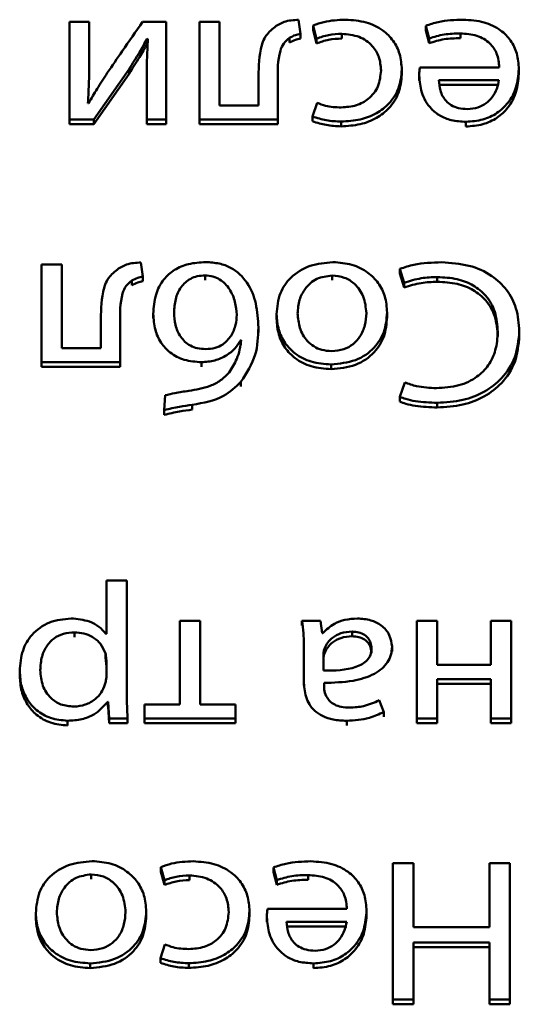
# Paper-space layout 'Лист1' of a CAD drawing. Units: millimetres. Extents: x -3802 to 3922, y -2985 to 2635.
# Drawn here: x -1699 to -1693, y -213 to -203 of the extents above; entities that cross this region are included whole.
import ezdxf

# ---------------------------------------------------------------- set-up
doc = ezdxf.new("R2010")
doc.units = ezdxf.units.MM

psp = doc.layouts.new('Лист1')

# ---------------------------------------------------------------- linework, layer by layer
at = {"color": 7, "linetype": 'Continuous', "lineweight": 50}
for p, q in [((-1695.739, -202.895), (-1695.761, -202.747)), ((-1697.974, -202.766), (-1698.181, -202.766)), ((-1698.181, -202.766), (-1698.181, -203.801)), ((-1697.974, -203.205), (-1697.974, -202.766)), ((-1697.161, -202.766), (-1697.41, -202.766)), ((-1697.161, -203.801), (-1697.161, -202.766)), ((-1696.81, -202.766), (-1696.81, -203.801)), ((-1696.596, -202.766), (-1696.81, -202.766)), ((-1696.596, -203.654), (-1696.596, -202.766)), ((-1695.607, -202.805), (-1695.57, -202.946)), ((-1695.607, -202.805), (-1695.607, -202.855)), ((-1695.607, -202.855), (-1695.57, -202.996)), ((-1694.417, -202.809), (-1694.38, -202.944)), ((-1694.417, -202.809), (-1694.417, -202.859)), ((-1694.417, -202.859), (-1694.38, -202.994)), ((-1697.361, -202.948), (-1697.353, -202.95)), ((-1697.361, -202.948), (-1697.361, -202.998)), ((-1695.857, -202.938), (-1695.857, -202.988)), ((-1695.739, -202.895), (-1695.739, -202.945)), ((-1695.57, -202.946), (-1695.57, -202.996)), ((-1695.304, -202.894), (-1695.304, -202.944)), ((-1694.38, -202.944), (-1694.38, -202.994)), ((-1694.05, -202.89), (-1694.05, -202.94)), ((-1697.974, -203.205), (-1697.974, -203.255)), ((-1697.927, -203.801), (-1697.553, -203.267)), ((-1697.553, -203.267), (-1697.553, -203.317)), ((-1694.669, -203.273), (-1694.669, -203.323)), ((-1693.639, -203.25), (-1694.479, -203.25)), ((-1693.432, -203.267), (-1693.432, -203.317)), ((-1697.927, -203.851), (-1697.553, -203.317)), ((-1697.366, -203.365), (-1697.366, -203.801)), ((-1696.185, -203.384), (-1696.185, -203.654)), ((-1695.981, -203.801), (-1695.981, -203.384)), ((-1694.486, -203.337), (-1694.486, -203.387)), ((-1693.642, -203.384), (-1694.277, -203.384)), ((-1693.642, -203.434), (-1694.277, -203.434)), ((-1697.981, -203.628), (-1697.988, -203.628)), ((-1696.185, -203.654), (-1696.596, -203.654)), ((-1695.563, -203.624), (-1695.612, -203.769)), ((-1698.181, -203.801), (-1698.181, -203.851)), ((-1698.181, -203.801), (-1697.927, -203.801)), ((-1697.927, -203.801), (-1697.927, -203.851)), ((-1697.366, -203.801), (-1697.161, -203.801)), ((-1697.366, -203.801), (-1697.366, -203.851)), ((-1697.161, -203.801), (-1697.161, -203.851)), ((-1696.81, -203.801), (-1695.981, -203.801)), ((-1696.81, -203.801), (-1696.81, -203.851)), ((-1695.981, -203.801), (-1695.981, -203.851)), ((-1695.612, -203.769), (-1695.612, -203.819)), ((-1698.181, -203.851), (-1697.927, -203.851)), ((-1697.366, -203.851), (-1697.161, -203.851)), ((-1696.81, -203.851), (-1695.981, -203.851)), ((-1695.311, -203.823), (-1695.311, -203.873)), ((-1693.992, -203.825), (-1693.992, -203.875)), ((-1698.262, -205.333), (-1698.477, -205.333)), ((-1698.477, -205.333), (-1698.477, -206.368)), ((-1698.262, -206.22), (-1698.262, -205.333)), ((-1697.406, -205.461), (-1697.428, -205.314)), ((-1697.406, -205.461), (-1697.406, -205.511)), ((-1696.748, -205.45), (-1696.748, -205.5)), ((-1695.407, -205.45), (-1695.407, -205.5)), ((-1694.689, -205.38), (-1694.644, -205.527)), ((-1694.689, -205.38), (-1694.689, -205.43)), ((-1694.689, -205.43), (-1694.644, -205.577)), ((-1694.294, -205.467), (-1694.294, -205.517)), ((-1697.524, -205.504), (-1697.524, -205.554)), ((-1694.644, -205.527), (-1694.644, -205.577)), ((-1697.297, -205.856), (-1697.297, -205.906)), ((-1695.993, -205.859), (-1695.993, -205.909)), ((-1694.825, -205.841), (-1694.825, -205.891)), ((-1697.852, -205.951), (-1697.852, -206.22)), ((-1697.648, -206.368), (-1697.648, -205.951)), ((-1696.186, -206.002), (-1696.186, -206.052)), ((-1693.427, -206.04), (-1693.427, -206.09)), ((-1696.373, -206.135), (-1696.366, -206.135)), ((-1696.373, -206.135), (-1696.373, -206.185)), ((-1697.852, -206.22), (-1698.262, -206.22)), ((-1698.477, -206.368), (-1697.648, -206.368)), ((-1698.477, -206.368), (-1698.477, -206.418)), ((-1697.648, -206.368), (-1697.648, -206.418)), ((-1696.788, -206.368), (-1696.788, -206.418)), ((-1695.417, -206.391), (-1695.417, -206.441)), ((-1698.477, -206.418), (-1697.648, -206.418)), ((-1696.371, -206.575), (-1696.371, -206.625)), ((-1694.639, -206.582), (-1694.691, -206.733)), ((-1697.171, -206.718), (-1697.181, -206.874)), ((-1696.885, -206.819), (-1696.885, -206.869)), ((-1694.691, -206.733), (-1694.691, -206.783)), ((-1694.296, -206.797), (-1694.296, -206.847)), ((-1697.181, -206.874), (-1697.181, -206.924)), ((-1697.793, -208.678), (-1697.793, -209.24)), ((-1697.578, -208.678), (-1697.793, -208.678)), ((-1697.578, -209.799), (-1697.578, -208.678)), ((-1697.015, -209.102), (-1697.015, -209.987)), ((-1696.801, -209.102), (-1697.015, -209.102)), ((-1696.801, -209.987), (-1696.801, -209.102)), ((-1695.529, -209.102), (-1695.726, -209.102)), ((-1695.726, -209.102), (-1695.726, -209.152)), ((-1695.511, -209.232), (-1695.529, -209.102)), ((-1694.297, -209.102), (-1694.511, -209.102)), ((-1694.511, -209.102), (-1694.511, -210.137)), ((-1694.297, -209.57), (-1694.297, -209.102)), ((-1693.728, -209.102), (-1693.728, -209.57)), ((-1693.514, -209.102), (-1693.728, -209.102)), ((-1693.514, -210.137), (-1693.514, -209.102)), ((-1695.195, -209.217), (-1695.195, -209.267)), ((-1698.129, -209.226), (-1698.129, -209.276)), ((-1697.793, -209.24), (-1697.798, -209.24)), ((-1695.504, -209.232), (-1695.511, -209.232)), ((-1695.707, -209.384), (-1695.706, -209.4)), ((-1695.706, -209.35), (-1695.706, -209.737)), ((-1695.484, -209.39), (-1695.484, -209.44)), ((-1694.773, -209.376), (-1694.773, -209.426)), ((-1697.803, -209.446), (-1697.803, -209.496)), ((-1697.793, -209.7), (-1697.793, -209.523)), ((-1695.497, -209.45), (-1695.497, -209.63)), ((-1698.709, -209.634), (-1698.709, -209.684)), ((-1693.728, -209.57), (-1694.297, -209.57)), ((-1695.706, -209.737), (-1695.706, -209.787)), ((-1694.297, -209.72), (-1693.728, -209.72)), ((-1694.297, -210.137), (-1694.297, -209.72)), ((-1693.728, -209.72), (-1693.728, -210.137)), ((-1695.492, -209.782), (-1695.492, -209.76)), ((-1694.297, -209.77), (-1693.728, -209.77)), ((-1694.86, -210.068), (-1694.909, -209.944)), ((-1697.778, -209.959), (-1697.773, -209.959)), ((-1697.778, -209.959), (-1697.778, -210.009)), ((-1697.778, -210.009), (-1697.773, -210.009)), ((-1697.773, -209.959), (-1697.763, -210.137)), ((-1697.773, -209.959), (-1697.773, -210.009)), ((-1697.773, -210.009), (-1697.763, -210.187)), ((-1697.388, -209.987), (-1697.388, -210.137)), ((-1697.015, -209.987), (-1697.388, -209.987)), ((-1696.428, -209.987), (-1696.801, -209.987)), ((-1696.428, -210.137), (-1696.428, -209.987)), ((-1697.763, -210.137), (-1697.569, -210.137)), ((-1697.763, -210.137), (-1697.763, -210.187)), ((-1697.569, -210.137), (-1697.569, -210.187)), ((-1697.388, -210.137), (-1696.428, -210.137)), ((-1697.388, -210.137), (-1697.388, -210.187)), ((-1696.428, -210.137), (-1696.428, -210.187)), ((-1694.86, -210.068), (-1694.86, -210.118)), ((-1694.511, -210.137), (-1694.511, -210.187)), ((-1694.511, -210.137), (-1694.297, -210.137)), ((-1694.297, -210.137), (-1694.297, -210.187)), ((-1693.728, -210.137), (-1693.728, -210.187)), ((-1693.728, -210.137), (-1693.514, -210.137)), ((-1693.514, -210.137), (-1693.514, -210.187)), ((-1698.203, -210.16), (-1698.203, -210.21)), ((-1697.763, -210.187), (-1697.569, -210.187)), ((-1697.388, -210.187), (-1696.428, -210.187)), ((-1695.252, -210.16), (-1695.252, -210.21)), ((-1694.511, -210.187), (-1694.297, -210.187)), ((-1693.728, -210.187), (-1693.514, -210.187)), ((-1697.218, -211.707), (-1697.18, -211.847)), ((-1697.218, -211.707), (-1697.218, -211.757)), ((-1696.027, -211.711), (-1695.991, -211.845)), ((-1696.027, -211.711), (-1696.027, -211.761)), ((-1694.546, -211.668), (-1694.763, -211.668)), ((-1694.763, -211.668), (-1694.763, -213.109)), ((-1694.546, -212.344), (-1694.546, -211.668)), ((-1693.741, -211.668), (-1693.741, -212.344)), ((-1693.526, -211.668), (-1693.741, -211.668)), ((-1693.526, -213.109), (-1693.526, -211.668)), ((-1697.953, -211.785), (-1697.953, -211.835)), ((-1697.218, -211.757), (-1697.18, -211.897)), ((-1696.914, -211.796), (-1696.914, -211.846)), ((-1696.027, -211.761), (-1695.991, -211.895)), ((-1695.66, -211.792), (-1695.66, -211.842)), ((-1697.18, -211.847), (-1697.18, -211.897)), ((-1695.991, -211.845), (-1695.991, -211.895)), ((-1698.539, -212.194), (-1698.539, -212.244)), ((-1697.371, -212.177), (-1697.371, -212.227)), ((-1696.279, -212.175), (-1696.279, -212.225)), ((-1696.096, -212.239), (-1696.096, -212.289)), ((-1695.249, -212.151), (-1696.089, -212.151)), ((-1695.042, -212.169), (-1695.042, -212.219)), ((-1695.252, -212.286), (-1695.887, -212.286)), ((-1695.252, -212.336), (-1695.887, -212.336)), ((-1693.741, -212.344), (-1694.546, -212.344)), ((-1697.173, -212.526), (-1697.222, -212.671)), ((-1694.546, -212.506), (-1693.741, -212.506)), ((-1694.546, -213.109), (-1694.546, -212.506)), ((-1693.741, -212.506), (-1693.741, -213.109)), ((-1694.546, -212.556), (-1693.741, -212.556)), ((-1697.963, -212.726), (-1697.963, -212.776)), ((-1697.222, -212.671), (-1697.222, -212.721)), ((-1696.921, -212.724), (-1696.921, -212.774)), ((-1695.603, -212.726), (-1695.603, -212.776)), ((-1694.763, -213.109), (-1694.763, -213.159)), ((-1694.763, -213.109), (-1694.546, -213.109)), ((-1694.763, -213.159), (-1694.546, -213.159)), ((-1694.546, -213.109), (-1694.546, -213.159)), ((-1693.741, -213.109), (-1693.526, -213.109)), ((-1693.741, -213.109), (-1693.741, -213.159)), ((-1693.741, -213.159), (-1693.526, -213.159)), ((-1693.526, -213.109), (-1693.526, -213.159))]:
    psp.add_line(p, q, dxfattribs=at)
for points, knots in [([(-1695.761, -202.747), (-1695.813, -202.75), (-1695.9, -202.753), (-1695.97, -202.795), (-1695.998, -202.811)], [0, 0, 0, 0, 0.60725, 1, 1, 1, 1]), ([(-1695.264, -202.745), (-1695.343, -202.748), (-1695.461, -202.754), (-1695.57, -202.792), (-1695.607, -202.805)], [0, 0, 0, 0, 0.661143, 1, 1, 1, 1]), ([(-1694.669, -203.273), (-1694.674, -203.217), (-1694.682, -203.111), (-1694.753, -202.966), (-1694.872, -202.846), (-1695.049, -202.76), (-1695.19, -202.75), (-1695.264, -202.745)], [0, 0, 0, 0, 0.201698, 0.384871, 0.559324, 0.76866, 1, 1, 1, 1]), ([(-1694.02, -202.745), (-1694.109, -202.748), (-1694.246, -202.753), (-1694.373, -202.795), (-1694.417, -202.809)], [0, 0, 0, 0, 0.6554113, 1, 1, 1, 1]), ([(-1693.432, -203.267), (-1693.436, -203.212), (-1693.444, -203.107), (-1693.511, -202.964), (-1693.627, -202.844), (-1693.804, -202.759), (-1693.945, -202.75), (-1694.02, -202.745)], [0, 0, 0, 0, 0.200859, 0.382652, 0.555426, 0.764348, 1, 1, 1, 1]), ([(-1697.41, -202.766), (-1697.482, -202.87), (-1697.606, -203.051), (-1697.73, -203.231), (-1697.783, -203.307)], [0, 0, 0, 0, 0.575954, 1, 1, 1, 1]), ([(-1695.998, -202.811), (-1696.036, -202.842), (-1696.12, -202.909), (-1696.181, -203.115), (-1696.184, -203.276), (-1696.185, -203.384)], [0, 0, 0, 0, 0.215928, 0.468308, 1, 1, 1, 1]), ([(-1697.553, -203.267), (-1697.516, -203.209), (-1697.449, -203.104), (-1697.388, -202.996), (-1697.361, -202.948)], [0, 0, 0, 0, 0.552786, 1, 1, 1, 1]), ([(-1697.353, -202.95), (-1697.358, -203.025), (-1697.365, -203.163), (-1697.366, -203.302), (-1697.366, -203.365)], [0, 0, 0, 0, 0.5408786, 1, 1, 1, 1]), ([(-1695.981, -203.384), (-1695.982, -203.281), (-1695.984, -203.148), (-1695.925, -202.994), (-1695.879, -202.956), (-1695.857, -202.938)], [0, 0, 0, 0, 0.654799, 0.836459, 1, 1, 1, 1]), ([(-1695.857, -202.938), (-1695.837, -202.926), (-1695.8, -202.906), (-1695.758, -202.898), (-1695.739, -202.895)], [0, 0, 0, 0, 0.548306, 1, 1, 1, 1]), ([(-1695.857, -202.988), (-1695.837, -202.976), (-1695.8, -202.956), (-1695.758, -202.948), (-1695.739, -202.945)], [0, 0, 0, 0, 0.548306, 1, 1, 1, 1]), ([(-1695.57, -202.946), (-1695.529, -202.931), (-1695.443, -202.901), (-1695.351, -202.897), (-1695.304, -202.894)], [0, 0, 0, 0, 0.485764, 1, 1, 1, 1]), ([(-1695.57, -202.996), (-1695.529, -202.981), (-1695.443, -202.951), (-1695.351, -202.947), (-1695.304, -202.944)], [0, 0, 0, 0, 0.485764, 1, 1, 1, 1]), ([(-1695.304, -202.894), (-1695.241, -202.901), (-1695.118, -202.912), (-1694.979, -203.011), (-1694.901, -203.141), (-1694.893, -203.233), (-1694.889, -203.282)], [0, 0, 0, 0, 0.274053, 0.5347872, 0.752687, 1, 1, 1, 1]), ([(-1694.38, -202.944), (-1694.328, -202.927), (-1694.222, -202.894), (-1694.108, -202.892), (-1694.05, -202.89)], [0, 0, 0, 0, 0.484826, 1, 1, 1, 1]), ([(-1694.38, -202.994), (-1694.328, -202.977), (-1694.222, -202.944), (-1694.108, -202.942), (-1694.05, -202.94)], [0, 0, 0, 0, 0.484826, 1, 1, 1, 1]), ([(-1694.05, -202.89), (-1693.991, -202.894), (-1693.876, -202.903), (-1693.735, -202.984), (-1693.653, -203.109), (-1693.644, -203.2), (-1693.639, -203.25)], [0, 0, 0, 0, 0.266891, 0.521332, 0.737808, 1, 1, 1, 1]), ([(-1697.553, -203.317), (-1697.516, -203.259), (-1697.449, -203.154), (-1697.388, -203.046), (-1697.361, -202.998)], [0, 0, 0, 0, 0.5527865, 1, 1, 1, 1]), ([(-1697.988, -203.628), (-1697.984, -203.55), (-1697.975, -203.409), (-1697.974, -203.268), (-1697.974, -203.205)], [0, 0, 0, 0, 0.552727, 1, 1, 1, 1]), ([(-1695.311, -203.823), (-1695.243, -203.819), (-1695.112, -203.811), (-1694.935, -203.742), (-1694.79, -203.629), (-1694.688, -203.468), (-1694.676, -203.34), (-1694.669, -203.273)], [0, 0, 0, 0, 0.203026, 0.387322, 0.563267, 0.773185, 1, 1, 1, 1]), ([(-1694.889, -203.282), (-1694.895, -203.34), (-1694.906, -203.45), (-1695.007, -203.583), (-1695.151, -203.661), (-1695.256, -203.669), (-1695.311, -203.673)], [0, 0, 0, 0, 0.286254, 0.550731, 0.761894, 1, 1, 1, 1]), ([(-1694.479, -203.25), (-1694.481, -203.264), (-1694.485, -203.293), (-1694.486, -203.322), (-1694.486, -203.337)], [0, 0, 0, 0, 0.4817167, 1, 1, 1, 1]), ([(-1693.992, -203.825), (-1693.931, -203.82), (-1693.813, -203.812), (-1693.658, -203.738), (-1693.533, -203.62), (-1693.448, -203.458), (-1693.438, -203.333), (-1693.432, -203.267)], [0, 0, 0, 0, 0.1913559, 0.3683265, 0.5442881, 0.7624009, 1, 1, 1, 1]), ([(-1697.783, -203.307), (-1697.819, -203.363), (-1697.888, -203.469), (-1697.951, -203.577), (-1697.981, -203.628)], [0, 0, 0, 0, 0.5288322, 1, 1, 1, 1]), ([(-1695.311, -203.873), (-1695.243, -203.869), (-1695.112, -203.861), (-1694.935, -203.792), (-1694.79, -203.679), (-1694.688, -203.518), (-1694.676, -203.39), (-1694.669, -203.323)], [0, 0, 0, 0, 0.203026, 0.387322, 0.563267, 0.773185, 1, 1, 1, 1]), ([(-1694.486, -203.337), (-1694.481, -203.397), (-1694.47, -203.521), (-1694.386, -203.67), (-1694.268, -203.765), (-1694.141, -203.816), (-1694.044, -203.822), (-1693.992, -203.825)], [0, 0, 0, 0, 0.244734, 0.511604, 0.657313, 0.81529, 1, 1, 1, 1]), ([(-1694.277, -203.384), (-1694.274, -203.421), (-1694.269, -203.499), (-1694.219, -203.593), (-1694.147, -203.653), (-1694.068, -203.685), (-1694.008, -203.688), (-1693.975, -203.69)], [0, 0, 0, 0, 0.245889, 0.51215, 0.65706, 0.814589, 1, 1, 1, 1]), ([(-1693.992, -203.875), (-1693.931, -203.87), (-1693.813, -203.862), (-1693.658, -203.788), (-1693.533, -203.67), (-1693.448, -203.508), (-1693.438, -203.383), (-1693.432, -203.317)], [0, 0, 0, 0, 0.191356, 0.368327, 0.544288, 0.762401, 1, 1, 1, 1]), ([(-1693.975, -203.69), (-1693.937, -203.687), (-1693.866, -203.681), (-1693.775, -203.632), (-1693.708, -203.562), (-1693.661, -203.478), (-1693.648, -203.415), (-1693.642, -203.384)], [0, 0, 0, 0, 0.210727, 0.400064, 0.584506, 0.799089, 1, 1, 1, 1]), ([(-1695.311, -203.673), (-1695.368, -203.671), (-1695.455, -203.668), (-1695.535, -203.636), (-1695.563, -203.624)], [0, 0, 0, 0, 0.641295, 1, 1, 1, 1]), ([(-1695.612, -203.769), (-1695.565, -203.785), (-1695.468, -203.816), (-1695.364, -203.82), (-1695.311, -203.823)], [0, 0, 0, 0, 0.48811, 1, 1, 1, 1]), ([(-1695.612, -203.819), (-1695.565, -203.835), (-1695.468, -203.866), (-1695.364, -203.87), (-1695.311, -203.873)], [0, 0, 0, 0, 0.48811, 1, 1, 1, 1]), ([(-1697.428, -205.314), (-1697.48, -205.316), (-1697.566, -205.32), (-1697.637, -205.361), (-1697.665, -205.378)], [0, 0, 0, 0, 0.607394, 1, 1, 1, 1]), ([(-1696.743, -205.309), (-1696.805, -205.313), (-1696.921, -205.32), (-1697.076, -205.385), (-1697.201, -205.497), (-1697.283, -205.66), (-1697.292, -205.788), (-1697.297, -205.856)], [0, 0, 0, 0, 0.192445, 0.365421, 0.534814, 0.750138, 1, 1, 1, 1]), ([(-1696.186, -206.002), (-1696.19, -205.917), (-1696.2, -205.753), (-1696.287, -205.525), (-1696.438, -205.378), (-1696.602, -205.317), (-1696.695, -205.312), (-1696.743, -205.309)], [0, 0, 0, 0, 0.269185, 0.518774, 0.747721, 0.866792, 1, 1, 1, 1]), ([(-1695.398, -205.309), (-1695.48, -205.317), (-1695.646, -205.332), (-1695.848, -205.458), (-1695.974, -205.644), (-1695.986, -205.783), (-1695.993, -205.859)], [0, 0, 0, 0, 0.2515, 0.509835, 0.73298, 1, 1, 1, 1]), ([(-1694.825, -205.841), (-1694.829, -205.784), (-1694.838, -205.675), (-1694.911, -205.529), (-1695.029, -205.41), (-1695.196, -205.325), (-1695.329, -205.315), (-1695.398, -205.309)], [0, 0, 0, 0, 0.210699, 0.399717, 0.576925, 0.783106, 1, 1, 1, 1]), ([(-1694.249, -205.311), (-1694.348, -205.314), (-1694.499, -205.319), (-1694.64, -205.364), (-1694.689, -205.38)], [0, 0, 0, 0, 0.6546439, 1, 1, 1, 1]), ([(-1693.427, -206.04), (-1693.433, -205.959), (-1693.444, -205.806), (-1693.549, -205.601), (-1693.719, -205.439), (-1693.962, -205.33), (-1694.151, -205.318), (-1694.249, -205.311)], [0, 0, 0, 0, 0.21277, 0.398998, 0.572638, 0.778255, 1, 1, 1, 1]), ([(-1697.665, -205.378), (-1697.703, -205.408), (-1697.786, -205.475), (-1697.848, -205.682), (-1697.85, -205.842), (-1697.852, -205.951)], [0, 0, 0, 0, 0.215972, 0.468346, 1, 1, 1, 1]), ([(-1697.524, -205.504), (-1697.504, -205.493), (-1697.467, -205.473), (-1697.425, -205.465), (-1697.406, -205.461)], [0, 0, 0, 0, 0.548256, 1, 1, 1, 1]), ([(-1696.748, -205.45), (-1696.776, -205.452), (-1696.83, -205.455), (-1696.925, -205.49), (-1697.013, -205.573), (-1697.068, -205.701), (-1697.074, -205.794), (-1697.077, -205.841)], [0, 0, 0, 0, 0.133936, 0.254805, 0.487585, 0.736968, 1, 1, 1, 1]), ([(-1696.415, -205.867), (-1696.419, -205.821), (-1696.427, -205.727), (-1696.483, -205.593), (-1696.57, -205.5), (-1696.666, -205.456), (-1696.72, -205.452), (-1696.748, -205.45)], [0, 0, 0, 0, 0.247247, 0.505871, 0.750284, 0.870963, 1, 1, 1, 1]), ([(-1695.407, -205.45), (-1695.463, -205.458), (-1695.577, -205.473), (-1695.694, -205.582), (-1695.76, -205.712), (-1695.767, -205.804), (-1695.771, -205.852)], [0, 0, 0, 0, 0.254156, 0.515383, 0.743896, 1, 1, 1, 1]), ([(-1695.044, -205.848), (-1695.05, -205.788), (-1695.061, -205.677), (-1695.152, -205.544), (-1695.274, -205.464), (-1695.363, -205.455), (-1695.407, -205.45)], [0, 0, 0, 0, 0.315477, 0.592711, 0.794765, 1, 1, 1, 1]), ([(-1694.644, -205.527), (-1694.585, -205.509), (-1694.471, -205.473), (-1694.351, -205.469), (-1694.294, -205.467)], [0, 0, 0, 0, 0.525073, 1, 1, 1, 1]), ([(-1694.294, -205.467), (-1694.223, -205.471), (-1694.09, -205.478), (-1693.911, -205.548), (-1693.767, -205.666), (-1693.67, -205.839), (-1693.66, -205.975), (-1693.654, -206.047)], [0, 0, 0, 0, 0.201391, 0.380447, 0.551373, 0.761698, 1, 1, 1, 1]), ([(-1697.648, -205.951), (-1697.649, -205.847), (-1697.651, -205.714), (-1697.592, -205.56), (-1697.546, -205.522), (-1697.524, -205.504)], [0, 0, 0, 0, 0.654819, 0.836467, 1, 1, 1, 1]), ([(-1697.524, -205.554), (-1697.504, -205.543), (-1697.467, -205.523), (-1697.425, -205.515), (-1697.406, -205.511)], [0, 0, 0, 0, 0.548256, 1, 1, 1, 1]), ([(-1694.644, -205.577), (-1694.585, -205.559), (-1694.471, -205.523), (-1694.351, -205.519), (-1694.294, -205.517)], [0, 0, 0, 0, 0.525073, 1, 1, 1, 1]), ([(-1694.294, -205.517), (-1694.223, -205.521), (-1694.09, -205.528), (-1693.911, -205.598), (-1693.767, -205.716), (-1693.67, -205.889), (-1693.66, -206.025), (-1693.654, -206.097)], [0, 0, 0, 0, 0.201391, 0.380447, 0.551373, 0.761698, 1, 1, 1, 1]), ([(-1697.297, -205.856), (-1697.293, -205.913), (-1697.286, -206.019), (-1697.224, -206.161), (-1697.12, -206.275), (-1696.969, -206.354), (-1696.85, -206.363), (-1696.788, -206.368)], [0, 0, 0, 0, 0.224217, 0.417533, 0.591821, 0.79018, 1, 1, 1, 1]), ([(-1697.077, -205.841), (-1697.074, -205.886), (-1697.068, -205.975), (-1697.017, -206.101), (-1696.928, -206.187), (-1696.829, -206.224), (-1696.773, -206.227), (-1696.743, -206.229)], [0, 0, 0, 0, 0.245354, 0.492798, 0.731358, 0.857686, 1, 1, 1, 1]), ([(-1696.474, -206.088), (-1696.455, -206.05), (-1696.42, -205.979), (-1696.417, -205.903), (-1696.415, -205.867)], [0, 0, 0, 0, 0.538039, 1, 1, 1, 1]), ([(-1695.993, -205.859), (-1695.989, -205.915), (-1695.981, -206.021), (-1695.911, -206.167), (-1695.796, -206.288), (-1695.625, -206.376), (-1695.489, -206.386), (-1695.417, -206.391)], [0, 0, 0, 0, 0.204949, 0.391214, 0.567303, 0.774986, 1, 1, 1, 1]), ([(-1695.771, -205.852), (-1695.766, -205.904), (-1695.757, -206.007), (-1695.69, -206.128), (-1695.602, -206.203), (-1695.514, -206.243), (-1695.447, -206.248), (-1695.412, -206.25)], [0, 0, 0, 0, 0.274451, 0.551139, 0.69329, 0.838951, 1, 1, 1, 1]), ([(-1695.417, -206.391), (-1695.329, -206.383), (-1695.155, -206.366), (-1694.956, -206.228), (-1694.843, -206.044), (-1694.831, -205.912), (-1694.825, -205.841)], [0, 0, 0, 0, 0.271275, 0.531781, 0.750209, 1, 1, 1, 1]), ([(-1695.412, -206.25), (-1695.368, -206.247), (-1695.285, -206.24), (-1695.179, -206.18), (-1695.102, -206.09), (-1695.053, -205.977), (-1695.047, -205.891), (-1695.044, -205.848)], [0, 0, 0, 0, 0.197744, 0.376019, 0.554173, 0.77355, 1, 1, 1, 1]), ([(-1695.993, -205.909), (-1695.989, -205.965), (-1695.981, -206.071), (-1695.911, -206.217), (-1695.796, -206.338), (-1695.625, -206.426), (-1695.489, -206.436), (-1695.417, -206.441)], [0, 0, 0, 0, 0.204949, 0.391214, 0.567303, 0.774986, 1, 1, 1, 1]), ([(-1695.417, -206.441), (-1695.329, -206.433), (-1695.155, -206.416), (-1694.956, -206.278), (-1694.843, -206.094), (-1694.831, -205.962), (-1694.825, -205.891)], [0, 0, 0, 0, 0.2712751, 0.5317813, 0.7502088, 1, 1, 1, 1]), ([(-1696.743, -206.229), (-1696.71, -206.227), (-1696.646, -206.222), (-1696.544, -206.178), (-1696.501, -206.122), (-1696.474, -206.088)], [0, 0, 0, 0, 0.303359, 0.578739, 1, 1, 1, 1]), ([(-1696.371, -206.575), (-1696.31, -206.481), (-1696.196, -206.303), (-1696.189, -206.099), (-1696.186, -206.002)], [0, 0, 0, 0, 0.52418, 1, 1, 1, 1]), ([(-1693.654, -206.047), (-1693.659, -206.112), (-1693.667, -206.235), (-1693.745, -206.401), (-1693.876, -206.535), (-1694.07, -206.627), (-1694.223, -206.636), (-1694.304, -206.642)], [0, 0, 0, 0, 0.212543, 0.398527, 0.570762, 0.77489, 1, 1, 1, 1]), ([(-1694.296, -206.797), (-1694.205, -206.792), (-1694.029, -206.781), (-1693.792, -206.688), (-1693.594, -206.536), (-1693.452, -206.312), (-1693.436, -206.134), (-1693.427, -206.04)], [0, 0, 0, 0, 0.1978911, 0.3797448, 0.5551745, 0.7670529, 1, 1, 1, 1]), ([(-1694.296, -206.847), (-1694.205, -206.842), (-1694.029, -206.831), (-1693.792, -206.738), (-1693.594, -206.586), (-1693.452, -206.362), (-1693.436, -206.184), (-1693.427, -206.09)], [0, 0, 0, 0, 0.197891, 0.379745, 0.555174, 0.767053, 1, 1, 1, 1]), ([(-1696.788, -206.368), (-1696.74, -206.364), (-1696.645, -206.356), (-1696.524, -206.301), (-1696.43, -206.226), (-1696.392, -206.166), (-1696.373, -206.135)], [0, 0, 0, 0, 0.273183, 0.548089, 0.76916, 1, 1, 1, 1]), ([(-1696.366, -206.135), (-1696.377, -206.202), (-1696.397, -206.323), (-1696.466, -206.43), (-1696.496, -206.477)], [0, 0, 0, 0, 0.5579879, 1, 1, 1, 1]), ([(-1696.496, -206.477), (-1696.524, -206.506), (-1696.58, -206.564), (-1696.725, -206.637), (-1696.845, -206.658), (-1696.922, -206.671)], [0, 0, 0, 0, 0.26285, 0.528127, 1, 1, 1, 1]), ([(-1696.885, -206.819), (-1696.767, -206.798), (-1696.565, -206.761), (-1696.428, -206.63), (-1696.371, -206.575)], [0, 0, 0, 0, 0.58145, 1, 1, 1, 1]), ([(-1694.304, -206.642), (-1694.374, -206.639), (-1694.49, -206.634), (-1694.598, -206.596), (-1694.639, -206.582)], [0, 0, 0, 0, 0.610756, 1, 1, 1, 1]), ([(-1696.922, -206.671), (-1696.971, -206.678), (-1697.055, -206.689), (-1697.137, -206.71), (-1697.171, -206.718)], [0, 0, 0, 0, 0.586154, 1, 1, 1, 1]), ([(-1697.181, -206.874), (-1697.127, -206.861), (-1697.03, -206.838), (-1696.93, -206.825), (-1696.885, -206.819)], [0, 0, 0, 0, 0.548547, 1, 1, 1, 1]), ([(-1694.691, -206.733), (-1694.67, -206.742), (-1694.617, -206.762), (-1694.485, -206.79), (-1694.373, -206.794), (-1694.296, -206.797)], [0, 0, 0, 0, 0.174372, 0.430645, 1, 1, 1, 1]), ([(-1694.691, -206.783), (-1694.67, -206.792), (-1694.617, -206.812), (-1694.485, -206.84), (-1694.373, -206.844), (-1694.296, -206.847)], [0, 0, 0, 0, 0.174372, 0.430645, 1, 1, 1, 1]), ([(-1697.181, -206.924), (-1697.127, -206.911), (-1697.03, -206.888), (-1696.93, -206.875), (-1696.885, -206.869)], [0, 0, 0, 0, 0.548547, 1, 1, 1, 1]), ([(-1698.166, -209.078), (-1698.244, -209.086), (-1698.403, -209.103), (-1698.585, -209.238), (-1698.693, -209.424), (-1698.703, -209.56), (-1698.709, -209.634)], [0, 0, 0, 0, 0.247613, 0.502237, 0.728501, 1, 1, 1, 1]), ([(-1697.798, -209.24), (-1697.821, -209.214), (-1697.868, -209.16), (-1697.994, -209.094), (-1698.1, -209.084), (-1698.166, -209.078)], [0, 0, 0, 0, 0.267736, 0.541291, 1, 1, 1, 1]), ([(-1695.726, -209.102), (-1695.719, -209.146), (-1695.707, -209.228), (-1695.706, -209.311), (-1695.706, -209.35)], [0, 0, 0, 0, 0.533602, 1, 1, 1, 1]), ([(-1695.138, -209.078), (-1695.183, -209.081), (-1695.268, -209.087), (-1695.4, -209.135), (-1695.466, -209.197), (-1695.504, -209.232)], [0, 0, 0, 0, 0.319447, 0.606043, 1, 1, 1, 1]), ([(-1694.773, -209.376), (-1694.779, -209.334), (-1694.79, -209.249), (-1694.877, -209.149), (-1695, -209.088), (-1695.09, -209.082), (-1695.138, -209.078)], [0, 0, 0, 0, 0.258031, 0.519348, 0.741558, 1, 1, 1, 1]), ([(-1695.195, -209.217), (-1695.235, -209.22), (-1695.311, -209.226), (-1695.398, -209.275), (-1695.455, -209.331), (-1695.475, -209.371), (-1695.484, -209.39)], [0, 0, 0, 0, 0.318561, 0.599205, 0.805371, 1, 1, 1, 1]), ([(-1694.99, -209.397), (-1694.992, -209.376), (-1694.994, -209.337), (-1695.022, -209.286), (-1695.065, -209.247), (-1695.125, -209.221), (-1695.171, -209.218), (-1695.195, -209.217)], [0, 0, 0, 0, 0.218587, 0.406497, 0.580281, 0.78453, 1, 1, 1, 1]), ([(-1698.129, -209.226), (-1698.169, -209.228), (-1698.247, -209.234), (-1698.349, -209.285), (-1698.43, -209.368), (-1698.483, -209.485), (-1698.489, -209.577), (-1698.492, -209.625)], [0, 0, 0, 0, 0.1821, 0.350557, 0.522025, 0.744475, 1, 1, 1, 1]), ([(-1697.803, -209.446), (-1697.818, -209.411), (-1697.847, -209.344), (-1697.933, -209.274), (-1698.03, -209.233), (-1698.095, -209.228), (-1698.129, -209.226)], [0, 0, 0, 0, 0.284261, 0.558822, 0.775648, 1, 1, 1, 1]), ([(-1695.195, -209.267), (-1695.235, -209.27), (-1695.311, -209.276), (-1695.398, -209.325), (-1695.455, -209.381), (-1695.475, -209.421), (-1695.484, -209.44)], [0, 0, 0, 0, 0.3185614, 0.5992046, 0.8053713, 1, 1, 1, 1]), ([(-1694.99, -209.447), (-1694.992, -209.426), (-1694.994, -209.387), (-1695.022, -209.336), (-1695.065, -209.297), (-1695.125, -209.271), (-1695.171, -209.268), (-1695.195, -209.267)], [0, 0, 0, 0, 0.218587, 0.406497, 0.580281, 0.78453, 1, 1, 1, 1]), ([(-1695.484, -209.39), (-1695.488, -209.401), (-1695.495, -209.421), (-1695.496, -209.441), (-1695.497, -209.45)], [0, 0, 0, 0, 0.565326, 1, 1, 1, 1]), ([(-1695.497, -209.63), (-1695.379, -209.629), (-1695.235, -209.628), (-1695.087, -209.563), (-1695.033, -209.521), (-1694.996, -209.463), (-1694.992, -209.42), (-1694.99, -209.397)], [0, 0, 0, 0, 0.538109, 0.655456, 0.765592, 0.876144, 1, 1, 1, 1]), ([(-1695.492, -209.76), (-1695.389, -209.757), (-1695.205, -209.752), (-1694.994, -209.689), (-1694.877, -209.612), (-1694.817, -209.543), (-1694.779, -209.463), (-1694.775, -209.405), (-1694.773, -209.376)], [0, 0, 0, 0, 0.325819, 0.5802, 0.688257, 0.789789, 0.89141, 1, 1, 1, 1]), ([(-1697.793, -209.523), (-1697.794, -209.508), (-1697.795, -209.482), (-1697.801, -209.457), (-1697.803, -209.446)], [0, 0, 0, 0, 0.577833, 1, 1, 1, 1]), ([(-1697.793, -209.573), (-1697.794, -209.558), (-1697.795, -209.532), (-1697.801, -209.507), (-1697.803, -209.496)], [0, 0, 0, 0, 0.577833, 1, 1, 1, 1]), ([(-1695.484, -209.44), (-1695.488, -209.451), (-1695.495, -209.471), (-1695.496, -209.491), (-1695.497, -209.5)], [0, 0, 0, 0, 0.565326, 1, 1, 1, 1]), ([(-1698.709, -209.634), (-1698.705, -209.689), (-1698.698, -209.795), (-1698.635, -209.937), (-1698.533, -210.056), (-1698.385, -210.143), (-1698.264, -210.154), (-1698.203, -210.16)], [0, 0, 0, 0, 0.21745, 0.412537, 0.591835, 0.793343, 1, 1, 1, 1]), ([(-1698.492, -209.625), (-1698.487, -209.681), (-1698.478, -209.787), (-1698.395, -209.916), (-1698.274, -209.998), (-1698.183, -210.006), (-1698.136, -210.011)], [0, 0, 0, 0, 0.302388, 0.575642, 0.780387, 1, 1, 1, 1]), ([(-1698.709, -209.684), (-1698.705, -209.739), (-1698.698, -209.845), (-1698.635, -209.987), (-1698.533, -210.106), (-1698.385, -210.193), (-1698.264, -210.204), (-1698.203, -210.21)], [0, 0, 0, 0, 0.21745, 0.412537, 0.591835, 0.793343, 1, 1, 1, 1]), ([(-1697.808, -209.777), (-1697.803, -209.763), (-1697.796, -209.738), (-1697.794, -209.712), (-1697.793, -209.7)], [0, 0, 0, 0, 0.556429, 1, 1, 1, 1]), ([(-1695.706, -209.737), (-1695.703, -209.795), (-1695.696, -209.908), (-1695.617, -210.042), (-1695.506, -210.116), (-1695.389, -210.154), (-1695.3, -210.158), (-1695.252, -210.16)], [0, 0, 0, 0, 0.262635, 0.514796, 0.653235, 0.81011, 1, 1, 1, 1]), ([(-1698.136, -210.011), (-1698.095, -210.007), (-1698.012, -209.998), (-1697.913, -209.939), (-1697.842, -209.864), (-1697.819, -209.807), (-1697.808, -209.777)], [0, 0, 0, 0, 0.269423, 0.542119, 0.764843, 1, 1, 1, 1]), ([(-1697.569, -210.137), (-1697.571, -210.078), (-1697.577, -209.965), (-1697.578, -209.853), (-1697.578, -209.799)], [0, 0, 0, 0, 0.521883, 1, 1, 1, 1]), ([(-1695.22, -210.021), (-1695.25, -210.02), (-1695.305, -210.018), (-1695.377, -209.994), (-1695.428, -209.959), (-1695.467, -209.91), (-1695.489, -209.849), (-1695.491, -209.803), (-1695.492, -209.782)], [0, 0, 0, 0, 0.205687, 0.370685, 0.51164, 0.641128, 0.832362, 1, 1, 1, 1]), ([(-1694.909, -209.944), (-1694.962, -209.968), (-1695.06, -210.012), (-1695.17, -210.018), (-1695.22, -210.021)], [0, 0, 0, 0, 0.548209, 1, 1, 1, 1]), ([(-1698.203, -210.16), (-1698.152, -210.157), (-1698.055, -210.151), (-1697.896, -210.091), (-1697.823, -210.009), (-1697.778, -209.959)], [0, 0, 0, 0, 0.302122, 0.575705, 1, 1, 1, 1]), ([(-1695.252, -210.16), (-1695.17, -210.155), (-1695.032, -210.147), (-1694.91, -210.091), (-1694.86, -210.068)], [0, 0, 0, 0, 0.590749, 1, 1, 1, 1]), ([(-1697.944, -211.645), (-1698.026, -211.652), (-1698.192, -211.668), (-1698.394, -211.793), (-1698.52, -211.98), (-1698.532, -212.118), (-1698.539, -212.194)], [0, 0, 0, 0, 0.251498, 0.509818, 0.732963, 1, 1, 1, 1]), ([(-1697.371, -212.177), (-1697.375, -212.119), (-1697.384, -212.011), (-1697.457, -211.864), (-1697.575, -211.745), (-1697.742, -211.66), (-1697.875, -211.65), (-1697.944, -211.645)], [0, 0, 0, 0, 0.210685, 0.3997, 0.576914, 0.783108, 1, 1, 1, 1]), ([(-1696.874, -211.647), (-1696.953, -211.65), (-1697.071, -211.655), (-1697.181, -211.694), (-1697.218, -211.707)], [0, 0, 0, 0, 0.661095, 1, 1, 1, 1]), ([(-1696.279, -212.175), (-1696.284, -212.119), (-1696.292, -212.012), (-1696.363, -211.867), (-1696.482, -211.747), (-1696.659, -211.662), (-1696.8, -211.652), (-1696.874, -211.647)], [0, 0, 0, 0, 0.20162, 0.384763, 0.559231, 0.768618, 1, 1, 1, 1]), ([(-1695.63, -211.647), (-1695.72, -211.65), (-1695.856, -211.655), (-1695.983, -211.697), (-1696.027, -211.711)], [0, 0, 0, 0, 0.65513, 1, 1, 1, 1]), ([(-1695.042, -212.169), (-1695.046, -212.113), (-1695.054, -212.009), (-1695.121, -211.865), (-1695.238, -211.746), (-1695.414, -211.661), (-1695.555, -211.652), (-1695.63, -211.647)], [0, 0, 0, 0, 0.20079, 0.382536, 0.555293, 0.764252, 1, 1, 1, 1]), ([(-1697.953, -211.785), (-1698.009, -211.793), (-1698.123, -211.809), (-1698.24, -211.917), (-1698.306, -212.047), (-1698.313, -212.139), (-1698.317, -212.187)], [0, 0, 0, 0, 0.254185, 0.515412, 0.743919, 1, 1, 1, 1]), ([(-1697.59, -212.183), (-1697.596, -212.124), (-1697.607, -212.012), (-1697.698, -211.88), (-1697.82, -211.799), (-1697.909, -211.79), (-1697.953, -211.785)], [0, 0, 0, 0, 0.315534, 0.592745, 0.794775, 1, 1, 1, 1]), ([(-1697.18, -211.847), (-1697.139, -211.833), (-1697.053, -211.803), (-1696.961, -211.798), (-1696.914, -211.796)], [0, 0, 0, 0, 0.485819, 1, 1, 1, 1]), ([(-1696.914, -211.796), (-1696.851, -211.802), (-1696.728, -211.814), (-1696.589, -211.913), (-1696.511, -212.042), (-1696.503, -212.134), (-1696.499, -212.183)], [0, 0, 0, 0, 0.274117, 0.534942, 0.752838, 1, 1, 1, 1]), ([(-1695.991, -211.845), (-1695.939, -211.829), (-1695.832, -211.796), (-1695.718, -211.793), (-1695.66, -211.792)], [0, 0, 0, 0, 0.485151, 1, 1, 1, 1]), ([(-1695.66, -211.792), (-1695.601, -211.796), (-1695.486, -211.804), (-1695.346, -211.886), (-1695.263, -212.01), (-1695.254, -212.101), (-1695.249, -212.151)], [0, 0, 0, 0, 0.266878, 0.521299, 0.737786, 1, 1, 1, 1]), ([(-1697.18, -211.897), (-1697.139, -211.883), (-1697.053, -211.853), (-1696.961, -211.848), (-1696.914, -211.846)], [0, 0, 0, 0, 0.485819, 1, 1, 1, 1]), ([(-1695.991, -211.895), (-1695.939, -211.879), (-1695.832, -211.846), (-1695.718, -211.843), (-1695.66, -211.842)], [0, 0, 0, 0, 0.485151, 1, 1, 1, 1]), ([(-1698.539, -212.194), (-1698.535, -212.25), (-1698.527, -212.357), (-1698.457, -212.502), (-1698.341, -212.623), (-1698.171, -212.711), (-1698.034, -212.721), (-1697.963, -212.726)], [0, 0, 0, 0, 0.2049541, 0.3912105, 0.5672896, 0.7749724, 1, 1, 1, 1]), ([(-1698.317, -212.187), (-1698.312, -212.239), (-1698.303, -212.342), (-1698.236, -212.463), (-1698.148, -212.538), (-1698.06, -212.579), (-1697.993, -212.583), (-1697.958, -212.586)], [0, 0, 0, 0, 0.274526, 0.55121, 0.693336, 0.83897, 1, 1, 1, 1]), ([(-1697.963, -212.726), (-1697.875, -212.718), (-1697.701, -212.701), (-1697.502, -212.563), (-1697.389, -212.379), (-1697.377, -212.247), (-1697.371, -212.177)], [0, 0, 0, 0, 0.271289, 0.531788, 0.750204, 1, 1, 1, 1]), ([(-1697.963, -212.776), (-1697.875, -212.768), (-1697.701, -212.751), (-1697.502, -212.613), (-1697.389, -212.429), (-1697.377, -212.297), (-1697.371, -212.227)], [0, 0, 0, 0, 0.271289, 0.531788, 0.750204, 1, 1, 1, 1]), ([(-1697.958, -212.586), (-1697.914, -212.582), (-1697.831, -212.575), (-1697.725, -212.515), (-1697.648, -212.426), (-1697.599, -212.312), (-1697.593, -212.227), (-1697.59, -212.183)], [0, 0, 0, 0, 0.197751, 0.376046, 0.554223, 0.773604, 1, 1, 1, 1]), ([(-1696.921, -212.724), (-1696.853, -212.72), (-1696.722, -212.712), (-1696.545, -212.643), (-1696.4, -212.531), (-1696.298, -212.369), (-1696.286, -212.241), (-1696.279, -212.175)], [0, 0, 0, 0, 0.202924, 0.387161, 0.563089, 0.773052, 1, 1, 1, 1]), ([(-1696.499, -212.183), (-1696.505, -212.241), (-1696.516, -212.352), (-1696.617, -212.485), (-1696.761, -212.563), (-1696.866, -212.571), (-1696.921, -212.575)], [0, 0, 0, 0, 0.286483, 0.550953, 0.762013, 1, 1, 1, 1]), ([(-1696.921, -212.774), (-1696.853, -212.77), (-1696.722, -212.762), (-1696.545, -212.693), (-1696.4, -212.581), (-1696.298, -212.419), (-1696.286, -212.291), (-1696.279, -212.225)], [0, 0, 0, 0, 0.202924, 0.387161, 0.563089, 0.773052, 1, 1, 1, 1]), ([(-1696.089, -212.151), (-1696.091, -212.165), (-1696.095, -212.194), (-1696.096, -212.224), (-1696.096, -212.239)], [0, 0, 0, 0, 0.481397, 1, 1, 1, 1]), ([(-1696.096, -212.239), (-1696.091, -212.298), (-1696.08, -212.422), (-1695.996, -212.571), (-1695.878, -212.666), (-1695.751, -212.718), (-1695.655, -212.723), (-1695.603, -212.726)], [0, 0, 0, 0, 0.244599, 0.511504, 0.657236, 0.815235, 1, 1, 1, 1]), ([(-1695.603, -212.726), (-1695.542, -212.722), (-1695.424, -212.713), (-1695.268, -212.639), (-1695.143, -212.522), (-1695.058, -212.36), (-1695.048, -212.234), (-1695.042, -212.169)], [0, 0, 0, 0, 0.1914578, 0.3684731, 0.5444221, 0.7624732, 1, 1, 1, 1]), ([(-1695.603, -212.776), (-1695.542, -212.772), (-1695.424, -212.763), (-1695.268, -212.689), (-1695.143, -212.572), (-1695.058, -212.41), (-1695.048, -212.284), (-1695.042, -212.219)], [0, 0, 0, 0, 0.191458, 0.368473, 0.544422, 0.762473, 1, 1, 1, 1]), ([(-1698.539, -212.244), (-1698.535, -212.3), (-1698.527, -212.407), (-1698.457, -212.552), (-1698.341, -212.673), (-1698.171, -212.761), (-1698.034, -212.771), (-1697.963, -212.776)], [0, 0, 0, 0, 0.2049541, 0.3912105, 0.5672896, 0.7749724, 1, 1, 1, 1]), ([(-1695.887, -212.286), (-1695.884, -212.323), (-1695.879, -212.401), (-1695.829, -212.494), (-1695.757, -212.554), (-1695.678, -212.587), (-1695.618, -212.59), (-1695.586, -212.592)], [0, 0, 0, 0, 0.246093, 0.512467, 0.657363, 0.814792, 1, 1, 1, 1]), ([(-1695.586, -212.592), (-1695.548, -212.589), (-1695.476, -212.583), (-1695.385, -212.534), (-1695.318, -212.464), (-1695.271, -212.379), (-1695.258, -212.316), (-1695.252, -212.286)], [0, 0, 0, 0, 0.210864, 0.400289, 0.584775, 0.799314, 1, 1, 1, 1]), ([(-1696.921, -212.575), (-1696.978, -212.573), (-1697.066, -212.569), (-1697.145, -212.537), (-1697.173, -212.526)], [0, 0, 0, 0, 0.641565, 1, 1, 1, 1]), ([(-1697.222, -212.671), (-1697.175, -212.686), (-1697.078, -212.718), (-1696.974, -212.722), (-1696.921, -212.724)], [0, 0, 0, 0, 0.488155, 1, 1, 1, 1]), ([(-1697.222, -212.721), (-1697.175, -212.736), (-1697.078, -212.768), (-1696.974, -212.772), (-1696.921, -212.774)], [0, 0, 0, 0, 0.488155, 1, 1, 1, 1])]:
    psp.add_open_spline(points, degree=3, knots=knots, dxfattribs=at)

doc.saveas('drawing.dxf')
